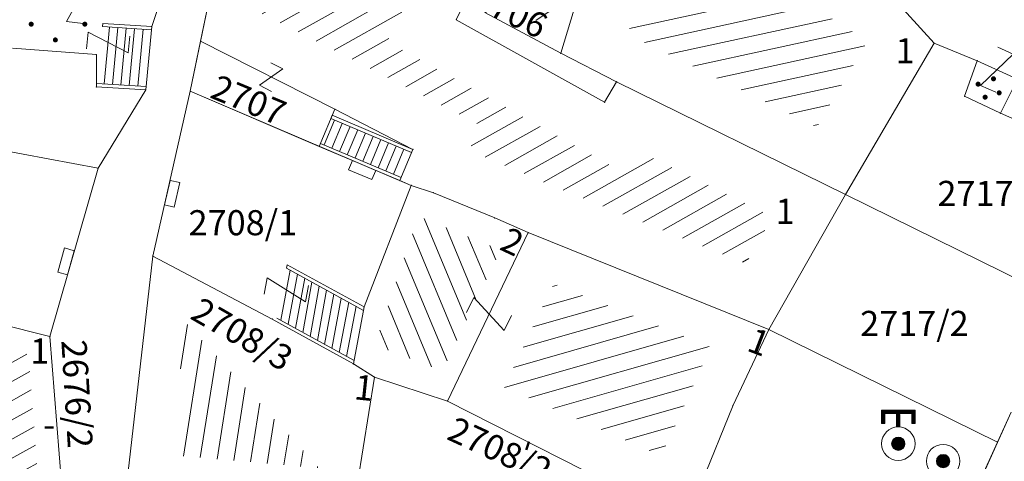
# Model space of a CAD drawing. Units: metres. Extents: x 6568475 to 6572489, y 4680285 to 4683627.
# Drawn here: x 6569449 to 6569479, y 4681933 to 4681947 of the extents above; entities that cross this region are included whole.
import ezdxf
from ezdxf.enums import TextEntityAlignment as Align

# ---------------------------------------------------------------- set-up
doc = ezdxf.new("R2010")
doc.units = ezdxf.units.M
doc.header["$MEASUREMENT"] = 0
for name, color, linetype, lineweight in [('00_mb_tree_listing', 7, 'Continuous', 13), ('hatch_conservation area', 1, 'Continuous', 9), ('katastarska podloga budva', 251, 'Continuous', 13)]:
    doc.layers.add(name, color=color, linetype=linetype, lineweight=lineweight)
doc.layers.add('1-katastar-PARCELE_GRANICE', color=7, linetype='Continuous')
doc.styles.add('OZNP', font='simplex.shx', dxfattribs={"oblique": 29.79380425397254})
doc.styles.add('SIM', font='SIMPLEX.shx')
pattern_1 = [(292.6005322357203, (0, 0), (0.4616033236258916, 0.1921519492941207), [])]
pattern_2 = [(29.00013349329471, (0, 0), (-0.2424058290096548, 0.4373092887901445), [])]
pattern_3 = [(213.7047454560391, (0, 0), (0.2774566655868155, -0.4159540824675796), [])]
pattern_4 = [(192.2714630404896, (0, 0), (0.1062718643704614, -0.4885757779948022), [])]
pattern_5 = [(260.983660158221, (0, 0), (0.4938218439094794, -0.07835806581228077), [])]
pattern_6 = [(195.9317189821108, (0, 0), (0.1372457986605072, -0.4807947490874245), [])]
pattern_7 = [(29.42680364515791, (0, 0), (-0.245655632018339, 0.4354920325995304), [])]

# ---------------------------------------------------------------- blocks, each defined once
blk = doc.blocks.new('TK97_1')
for p, q in [((0.5, 1.25), (-0.5, -1.25)), ((-0.5, 1.25), (0.5, 1.25)), ((-0.5, -1.25), (0.5, -1.25))]:
    blk.add_line(p, q)
blk = doc.blocks.new('PIKIR')
at = {"const_width": 0.15, "flags": 128}
blk.add_lwpolyline([(-0.07, 0, 1), (0.08, 0, 1)], format="xyb", close=True, dxfattribs=at)
blk = doc.blocks.new('TK112_1')
for p, q in [((-0.3, 0.75), (0.3, 0.75)), ((-0.3, -0.75), (-0.3, 0.75)), ((0.3, 0.75), (0.3, -0.75)), ((0.3, -0.75), (-0.3, -0.75))]:
    blk.add_line(p, q)
blk = doc.blocks.new('TK243_1')
for p, q in [((-1, 2), (0, 2)), ((-1, 1.2), (-1, 2)), ((-0.8, 1.8), (-0.8, 1.2)), ((-0.1, 1.8), (-0.8, 1.8)), ((-0.1, 1.75), (-0.1, 1.8)), ((1, 2), (0, 2)), ((0.1, 1.8), (0.8, 1.8)), ((0.8, 1.8), (0.8, 1.2)), ((1, 1.2), (1, 2)), ((-0.8, 1.2), (-1, 1.2)), ((-0.1, 1), (-0.1, 1.75)), ((0.1, 1), (0.1, 1.75)), ((0.8, 1.2), (1, 1.2))]:
    blk.add_line(p, q)
at = {"const_width": 0.2, "flags": 128}
for points in [[(0.9, 1.2), (0.9, 1.9), (-0.9, 1.9), (-0.9, 1.2)], [(0, 1.9), (0, 1)]]:
    blk.add_lwpolyline(points, dxfattribs=at)
at = {"const_width": 0.4, "flags": 128}
blk.add_lwpolyline([(-0.2, 0, 1), (0.2, 0, 1)], format="xyb", close=True, dxfattribs=at)
for radius in [1, 0.4]:
    blk.add_circle((0, 0), radius)
blk = doc.blocks.new('TK97_2')
for p, q in [((0.4, 0.75), (-0.4, -0.75)), ((-0.4, 0.75), (0.4, 0.75)), ((-0.4, -0.75), (0.4, -0.75))]:
    blk.add_line(p, q)
blk = doc.blocks.new('TK245_1')
at = {"const_width": 0.4, "flags": 128}
blk.add_lwpolyline([(-0.2, 0, 1), (0.2, 0, 1)], format="xyb", close=True, dxfattribs=at)
for radius in [1, 0.4]:
    blk.add_circle((0, 0), radius)

msp = doc.modelspace()

# ---------------------------------------------------------------- hatches: boundary and pattern name
at = {"layer": '00_mb_tree_listing'}
h = msp.add_hatch(dxfattribs=at)
h.set_pattern_fill('U', color=256, scale=0.5, angle=213.7047454560391, style=0, pattern_type=0)
h.set_pattern_definition(pattern_3)
h.paths.add_polyline_path([(6569464.448452401, 4681949.244072663), (6569466.002806649, 4681948.728210865), (6569465.258005943, 4681946.289940601), (6569463.353637603, 4681947.313397926)])
h = msp.add_hatch(dxfattribs=at)
h.set_pattern_fill('U', color=256, scale=0.5, angle=192.2714630404896, style=0, pattern_type=0)
h.set_pattern_definition(pattern_4)
h.paths.add_polyline_path([(6569469.82634645, 4681949.046205524), (6569474.658231299, 4681945.93723734), (6569473.14772966, 4681943.376234054), (6569467.499714185, 4681946.154717159), (6569468.026166342, 4681947.878175031)])
at = {"layer": '00_mb_tree_listing', "lineweight": 13}
h = msp.add_hatch(dxfattribs=at)
h.set_pattern_fill('U', color=256, scale=0.5, angle=389.4268036451579, style=0, pattern_type=0)
h.set_pattern_definition(pattern_7)
h.paths.add_polyline_path([(6569456.525563898, 4681946.79417025), (6569456.880310604, 4681948.496954442), (6569458.446535695, 4681948.006329715), (6569458.497655043, 4681947.495136235), (6569460.755283757, 4681946.812597321), (6569460.328734327, 4681945.930081259), (6569467.382627409, 4681942.013020991), (6569467.780238789, 4681942.686751385), (6569471.822828015, 4681940.698010565), (6569471.032921057, 4681939.301815371), (6569465.136756972, 4681941.671761715), (6569464.141606077, 4681942.109628108), (6569462.769959579, 4681942.671778312), (6569463.091475086, 4681943.438469137), (6569459.471269629, 4681945.302952635), (6569456.525563898, 4681946.79417025)])
at = {"layer": '00_mb_tree_listing'}
h = msp.add_hatch(dxfattribs=at)
h.set_pattern_fill('U', color=256, scale=0.5, angle=292.6005322357203, style=0, pattern_type=0)
h.set_pattern_definition(pattern_1)
h.paths.add_polyline_path([(6569463.700865536, 4681939.714052491), (6569461.966933002, 4681936.10491717), (6569459.950979145, 4681936.870985402), (6569461.248238727, 4681940.72081568)])
h = msp.add_hatch(dxfattribs=at)
h.set_pattern_fill('U', color=256, scale=0.5, angle=195.9317189821108, style=0, pattern_type=0)
h.set_pattern_definition(pattern_6)
h.paths.add_polyline_path([(6569469.983975141, 4681936.816784254), (6569468.507146794, 4681933.566952653), (6569463.809650784, 4681935.618465573), (6569465.2921822, 4681938.704316024)])
h = msp.add_hatch(dxfattribs=at)
h.set_pattern_fill('U', color=256, scale=0.5, angle=29.00013349329471, style=0, pattern_type=0)
h.set_pattern_definition(pattern_2)
h.paths.add_polyline_path([(6569449.60728623, 4681936.591400911), (6569449.911269763, 4681932.717845553), (6569442.000319475, 4681933.943284798), (6569443.107268233, 4681938.099807208), (6569445.620918449, 4681937.531567952), (6569448.51271434, 4681936.861009456)])
h = msp.add_hatch(dxfattribs=at)
h.set_pattern_fill('U', color=256, scale=0.5, angle=260.983660158221, style=0, pattern_type=0)
h.set_pattern_definition(pattern_5)
h.paths.add_polyline_path([(6569454.306060442, 4681937.544493737), (6569458.286738023, 4681933.205453493), (6569453.851284836, 4681933.59484492)])
at = {"layer": 'hatch_conservation area'}
h = msp.add_hatch(dxfattribs=at)
h.set_pattern_fill('ANSI31', color=256, scale=10)
h.set_pattern_definition([(45, (0, 0), (-0.8838834764831843, 0.8838834764831844), [])])
h.paths.add_polyline_path([(6569352.16, 4682038.99), (6569380.55, 4682037.41), (6569386.67, 4682037.21), (6569388.23, 4682037.15), (6569392.16, 4682035.33), (6569411.937434864, 4682032.256039957), (6569413.06, 4682034.57), (6569417.67, 4682033.9), (6569419.24, 4682039.27), (6569432.937279918, 4682036.878830281), (6569433.857137828, 4682047.481810054), (6569434.040958497, 4682050.616631347), (6569438.270120406, 4682088.541366147), (6569438.638176691, 4682092.04494038), (6569441.473073282, 4682121.530045119), (6569444.028443993, 4682153.809885822), (6569444.664574787, 4682161.845589058), (6569445.578589779, 4682173.39156876), (6569470.7101071, 4682161.054066104), (6569475.337457261, 4682158.792334275), (6569480.324515985, 4682156.143661071), (6569479.39, 4682153.56), (6569484.67, 4682149.53), (6569484.035757636, 4682142.710827417), (6569483.29, 4682134.55), (6569481.655728112, 4682121.73957253), (6569482.32, 4682121.69), (6569482.017709183, 4682119.111842456), (6569481.55, 4682118.96), (6569481.04, 4682115.94), (6569479.51, 4682103.01), (6569479.3, 4682100.12), (6569478.12, 4682080.61), (6569477.86, 4682061.19), (6569477.97, 4682058.5), (6569478.27, 4682043.81), (6569479.239966756, 4682034.304325796), (6569600.57, 4681990.5), (6569641.44, 4682042.31), (6569652.42, 4682033.89), (6569707.53, 4682040.75), (6569712.33, 4682001.92), (6569657.601283941, 4681988.461009796), (6569658.164349212, 4681984.958094414), (6569658.54, 4681981.21), (6569687.16077669, 4681984.901513711), (6569606.250201978, 4681760.981186031), (6569553.419436995, 4681747.320758437), (6569514.901511171, 4681761.227057863), (6569508.290066289, 4681775.426435778), (6569498.448150435, 4681788.20105144), (6569486.44641822, 4681796.3285651), (6569475.223706386, 4681792.224092659), (6569465.590068621, 4681799.750068621), (6569459.434747905, 4681810.21927762), (6569474.635465025, 4681853.353714749), (6569475.10144883, 4681854.721463512), (6569475.343498795, 4681857.500555704), (6569474.591910348, 4681865.035711674), (6569473.519299331, 4681868.582855126), (6569469.864625276, 4681877.012183996), (6569469.022558648, 4681878.509191333), (6569467.319263781, 4681880.132830331), (6569462.622828713, 4681883.484559631), (6569460.572459664, 4681885.565229702), (6569458.68215723, 4681887.027187741), (6569450.136332723, 4681892.355877848), (6569441.862412695, 4681898.07346881), (6569434.14316771, 4681899.865096041), (6569432.124927378, 4681900.043693223), (6569423.886978719, 4681901.773128304), (6569412.511819922, 4681901.272172184), (6569412.681958512, 4681899.774233793), (6569407.744818457, 4681898.909919157), (6569407.535475578, 4681898.18748669), (6569402.59, 4681898.81), (6569402.672932228, 4681899.871988287), (6569376.58, 4681897.18), (6569375.08, 4681906.2), (6569377.14950724, 4681906.413382989), (6569375.55, 4681920.84), (6569367.097556031, 4681919.93750623), (6569365.540358772, 4681934.848038798), (6569320.441638269, 4681930.259192634), (6569319.99, 4681933.95), (6569319.11, 4681933.88), (6569317.61, 4681935.73), (6569317.38, 4681938.63), (6569318.3, 4681940.75), (6569319.18, 4681940.82), (6569319.06, 4681943), (6569320.15, 4681943.08), (6569316.37, 4681976.02), (6569329.53, 4681978.02), (6569329.17, 4681981.46), (6569319.09, 4681980.48), (6569317.52, 4681993.77), (6569324.17, 4681992.97), (6569326.46, 4682034.64), (6569343.71, 4682038.84)])
h.paths.add_polyline_path([(6569590.06, 4681811.66), (6569586.02, 4681786.46), (6569596.45, 4681786.61), (6569596.249634627, 4681784.797319765), (6569594.79, 4681774.09), (6569594.19, 4681771.77), (6569591.9, 4681769.71), (6569588.68, 4681768.88), (6569584.75, 4681768.43), (6569584.37, 4681769.19), (6569573.54998001, 4681765.629520319), (6569567.92, 4681765.36), (6569561.45, 4681762.34), (6569558.337885602, 4681762.299972805), (6569556.986120001, 4681762.400287407), (6569540.59, 4681763.99), (6569539.2, 4681763.73), (6569537.32, 4681763.66), (6569534.24, 4681761.84), (6569532.13, 4681761.58), (6569530.58, 4681761.68), (6569528.08, 4681760.36), (6569524.22, 4681762.07), (6569523.05, 4681762.14), (6569520.71, 4681764.48), (6569518.76, 4681766.92), (6569515.98, 4681772.39), (6569511.45, 4681781.35), (6569510.69, 4681784.28), (6569508.46, 4681784.63), (6569506.28, 4681787.97), (6569505.49, 4681791.25), (6569505.46, 4681792.82), (6569500.05, 4681799.93), (6569498.75, 4681801.33), (6569497.06, 4681803.17), (6569493, 4681806.16), (6569490.77, 4681806.47), (6569486.778221132, 4681806.497279378), (6569482.94, 4681803.91), (6569475.769890454, 4681804.610947573), (6569473.12, 4681804.87), (6569471.08, 4681805.24), (6569468.53, 4681804.27), (6569466.84, 4681804.39), (6569464.66, 4681805.98), (6569463.89, 4681807.16), (6569464.34, 4681811.81), (6569464.81, 4681814.13), (6569466.13, 4681820.96), (6569464.4, 4681822.09), (6569465.97, 4681825.6), (6569466.78, 4681825.48), (6569467.15, 4681826.68), (6569472.46, 4681842.39), (6569475.5, 4681851.24), (6569476.58, 4681854.41), (6569476.85, 4681857.51), (6569476.07, 4681865.33), (6569474.93, 4681869.1), (6569471.21, 4681877.68), (6569470.22, 4681879.44), (6569468.28, 4681881.29), (6569463.6, 4681884.63), (6569461.57, 4681886.69), (6569459.54, 4681888.26), (6569450.96, 4681893.61), (6569442.48, 4681899.47), (6569434.38, 4681901.35), (6569432.345907087, 4681901.53), (6569424.01, 4681903.28), (6569410.84, 4681902.7), (6569411.03215492, 4681901.008224905), (6569409.5, 4681900.74), (6569409.84, 4681903.31), (6569409.28, 4681903.93), (6569411.23, 4681915.19), (6569409.6, 4681915.88), (6569408.14, 4681917.13), (6569407.47, 4681918.39), (6569407.22, 4681920.47), (6569408.01, 4681922.63), (6569410.2, 4681924.19), (6569413.21, 4681924.41), (6569414.32, 4681924.27), (6569418.81, 4681937.9), (6569422.87, 4681951.54), (6569430.99, 4681978.84), (6569429.36, 4681979.46), (6569427.69, 4681980.47), (6569426.82, 4681982.23), (6569426.71, 4681983.965553337), (6569427.02, 4681985.61), (6569428.37, 4681987.46), (6569430.42, 4681988.71), (6569431.88, 4681988.89), (6569433.37, 4681988.79), (6569434.8, 4681988.03), (6569436.47, 4681986.02), (6569437.1, 4681983.56), (6569436.65, 4681981.41), (6569467.85, 4681975.01), (6569474.25, 4681982.22), (6569477.87, 4681987.24), (6569478.500110163, 4681987.139982513), (6569479.759820336, 4681988.269838872), (6569480.420318405, 4681989.350141576), (6569481.59, 4681989.14), (6569485.09, 4681993.33), (6569487.84, 4681996.92), (6569487.25, 4681997.32), (6569487.95, 4681999.35), (6569488.73, 4681999.54), (6569491.25, 4682002.06), (6569496.32, 4681998.67), (6569508.85, 4681991.33), (6569511.24, 4681989.9), (6569517.23, 4681987.76), (6569518.7, 4681990.35), (6569524.12, 4681987.76), (6569536.1, 4681981.45), (6569538.33, 4681980.38), (6569544.34, 4681977.85), (6569547.6, 4681981.91), (6569551.27, 4681981.71), (6569563.3, 4681976.46), (6569571.16, 4681973.37), (6569583.51, 4681967.07), (6569593.53, 4681962.06), (6569595.03, 4681961.22), (6569598.29, 4681959.17), (6569600.62, 4681956.62), (6569605.35, 4681950.46), (6569608.01, 4681951.41), (6569610.38, 4681951.72), (6569621.18, 4681950.03), (6569622.327018147, 4681949.870414866), (6569628.13, 4681947.64), (6569629.67, 4681945.7), (6569630.04, 4681940.2), (6569628.89, 4681939.16), (6569619.955300607, 4681939.32683755), (6569615.35, 4681922.79), (6569609.8, 4681903.85), (6569604.89, 4681887.05), (6569599.42, 4681868.63), (6569598.62, 4681865.1), (6569596.82, 4681853.98), (6569593.84, 4681835.45)], flags=16)
at = {"layer": 'katastarska podloga budva'}
h = msp.add_hatch(dxfattribs=at)
h.set_pattern_fill('U', color=256, scale=0.5, angle=213.7047454560391, style=0, pattern_type=0)
h.set_pattern_definition(pattern_3)
h.paths.add_polyline_path([(6569464.448452401, 4681949.244072663), (6569466.002806649, 4681948.728210865), (6569465.258005943, 4681946.289940601), (6569463.353637603, 4681947.313397926)])
h = msp.add_hatch(dxfattribs=at)
h.set_pattern_fill('U', color=256, scale=0.5, angle=192.2714630404896, style=0, pattern_type=0)
h.set_pattern_definition(pattern_4)
h.paths.add_polyline_path([(6569469.82634645, 4681949.046205524), (6569474.658231299, 4681945.93723734), (6569473.14772966, 4681943.376234054), (6569467.499714185, 4681946.154717159), (6569468.026166342, 4681947.878175031)])
at = {"layer": 'katastarska podloga budva', "lineweight": 13}
h = msp.add_hatch(dxfattribs=at)
h.set_pattern_fill('U', color=256, scale=0.5, angle=389.4268036451579, style=0, pattern_type=0)
h.set_pattern_definition(pattern_7)
h.paths.add_polyline_path([(6569456.525563898, 4681946.79417025), (6569456.880310604, 4681948.496954442), (6569458.446535695, 4681948.006329715), (6569458.497655043, 4681947.495136235), (6569460.755283757, 4681946.812597321), (6569460.328734327, 4681945.930081259), (6569467.382627409, 4681942.013020991), (6569467.780238789, 4681942.686751385), (6569471.822828015, 4681940.698010565), (6569471.032921057, 4681939.301815371), (6569465.136756972, 4681941.671761715), (6569464.141606077, 4681942.109628108), (6569462.769959579, 4681942.671778312), (6569463.091475086, 4681943.438469137), (6569459.471269629, 4681945.302952635), (6569456.525563898, 4681946.79417025)])
at = {"layer": 'katastarska podloga budva'}
h = msp.add_hatch(dxfattribs=at)
h.set_pattern_fill('U', color=256, scale=0.5, angle=292.6005322357203, style=0, pattern_type=0)
h.set_pattern_definition(pattern_1)
h.paths.add_polyline_path([(6569463.700865536, 4681939.714052491), (6569461.966933002, 4681936.10491717), (6569459.950979145, 4681936.870985402), (6569461.248238727, 4681940.72081568)])
h = msp.add_hatch(dxfattribs=at)
h.set_pattern_fill('U', color=256, scale=0.5, angle=195.9317189821108, style=0, pattern_type=0)
h.set_pattern_definition(pattern_6)
h.paths.add_polyline_path([(6569469.983975141, 4681936.816784254), (6569468.507146794, 4681933.566952653), (6569463.809650784, 4681935.618465573), (6569465.2921822, 4681938.704316024)])
h = msp.add_hatch(dxfattribs=at)
h.set_pattern_fill('U', color=256, scale=0.5, angle=29.00013349329471, style=0, pattern_type=0)
h.set_pattern_definition(pattern_2)
h.paths.add_polyline_path([(6569449.60728623, 4681936.591400911), (6569449.911269763, 4681932.717845553), (6569442.000319475, 4681933.943284798), (6569443.107268233, 4681938.099807208), (6569445.620918449, 4681937.531567952), (6569448.51271434, 4681936.861009456)])
h = msp.add_hatch(dxfattribs=at)
h.set_pattern_fill('U', color=256, scale=0.5, angle=260.983660158221, style=0, pattern_type=0)
h.set_pattern_definition(pattern_5)
h.paths.add_polyline_path([(6569454.306060442, 4681937.544493737), (6569458.286738023, 4681933.205453493), (6569453.851284836, 4681933.59484492)])

# ---------------------------------------------------------------- linework, layer by layer
at = {"layer": '00_mb_tree_listing'}
for p, q in [((6569454.75, 4681945.94), (6569455.4, 4681949.06)), ((6569466.53, 4681948.95), (6569465.5, 4681945.58)), ((6569474.01, 4681948.79), (6569476.65, 4681945.88)), ((6569462.96, 4681947.78), (6569462.38, 4681946.58)), ((6569453.29, 4681946.38), (6569453.44, 4681946.83)), ((6569465.5, 4681945.58), (6569463.24, 4681946.8)), ((6569451.83, 4681946.47), (6569451.82, 4681946.38)), ((6569453.29, 4681946.38), (6569451.83, 4681946.47)), ((6569462.38, 4681946.58), (6569466.81, 4681944.12)), ((6569451.82, 4681946.38), (6569453.28, 4681946.28)), ((6569451.87, 4681944.67), (6569452.03, 4681946.36)), ((6569452.12, 4681944.65), (6569452.28, 4681946.35)), ((6569452.37, 4681944.63), (6569452.53, 4681946.33)), ((6569452.62, 4681944.62), (6569452.78, 4681946.31)), ((6569452.87, 4681944.6), (6569453.03, 4681946.3)), ((6569453.29, 4681946.38), (6569453.11, 4681944.49)), ((6569454.44, 4681944.45), (6569454.75, 4681945.94)), ((6569458.76, 4681943.91), (6569454.75, 4681945.94)), ((6569476.65, 4681945.88), (6569474, 4681941.37)), ((6569476.65, 4681945.88), (6569477.94, 4681945.36)), ((6569451.64, 4681945.54), (6569449.13, 4681945.73)), ((6569467.17, 4681944.73), (6569465.5, 4681945.58)), ((6569451.64, 4681944.58), (6569451.64, 4681945.54)), ((6569477.94, 4681945.36), (6569477.56, 4681944.3)), ((6569479.14, 4681944.81), (6569477.94, 4681945.36)), ((6569451.65, 4681944.68), (6569453.12, 4681944.59)), ((6569467.17, 4681944.73), (6569466.81, 4681944.12)), ((6569474, 4681941.37), (6569467.17, 4681944.73)), ((6569479.14, 4681944.81), (6569478.63, 4681943.79)), ((6569453.11, 4681944.49), (6569451.64, 4681944.58)), ((6569453.11, 4681944.49), (6569451.69, 4681942.15)), ((6569454.44, 4681944.45), (6569453.32, 4681939.53)), ((6569454.44, 4681944.45), (6569458.29, 4681942.8)), ((6569478.63, 4681943.79), (6569477.56, 4681944.3)), ((6569458.76, 4681943.91), (6569458.29, 4681942.8)), ((6569461.09, 4681942.71), (6569458.76, 4681943.91)), ((6569482.31, 4681942.19), (6569478.63, 4681943.79)), ((6569458.44, 4681942.85), (6569458.75, 4681943.59)), ((6569458.68, 4681943.73), (6569458.64, 4681943.64)), ((6569458.64, 4681943.64), (6569461.05, 4681942.62)), ((6569458.67, 4681942.75), (6569458.98, 4681943.49)), ((6569461.09, 4681942.71), (6569458.68, 4681943.73)), ((6569444.66, 4681943.46), (6569451.69, 4681942.15)), ((6569458.9, 4681942.65), (6569459.21, 4681943.4)), ((6569459.13, 4681942.55), (6569459.44, 4681943.3)), ((6569459.36, 4681942.46), (6569459.67, 4681943.2)), ((6569459.59, 4681942.36), (6569459.9, 4681943.1)), ((6569459.82, 4681942.26), (6569460.13, 4681943.01)), ((6569460.05, 4681942.16), (6569460.36, 4681942.91)), ((6569458.29, 4681942.8), (6569460.7, 4681941.78)), ((6569458.33, 4681942.89), (6569460.74, 4681941.87)), ((6569460.28, 4681942.07), (6569460.59, 4681942.81)), ((6569460.51, 4681941.97), (6569460.82, 4681942.72)), ((6569460.7, 4681941.78), (6569461.09, 4681942.71)), ((6569451.69, 4681942.15), (6569450.25, 4681937.13)), ((6569460.7, 4681941.78), (6569461.04, 4681941.64)), ((6569459.63, 4681938.01), (6569461.04, 4681941.64)), ((6569461.7, 4681941.42), (6569461.04, 4681941.64)), ((6569463.53, 4681940.67), (6569461.7, 4681941.42)), ((6569474, 4681941.37), (6569471.72, 4681937.34)), ((6569474, 4681941.37), (6569480.5, 4681938.17)), ((6569464.53, 4681940.23), (6569463.53, 4681940.67)), ((6569462.12, 4681935.2), (6569464.53, 4681940.23)), ((6569471.72, 4681937.34), (6569464.53, 4681940.23)), ((6569453.32, 4681939.53), (6569452.51, 4681932.48)), ((6569453.32, 4681939.53), (6569456.89, 4681937.65)), ((6569457.14, 4681937.62), (6569457.42, 4681939.11)), ((6569457.33, 4681939.27), (6569457.31, 4681939.17)), ((6569457.31, 4681939.17), (6569459.61, 4681937.91)), ((6569459.63, 4681938.01), (6569457.33, 4681939.27)), ((6569457.36, 4681937.5), (6569457.64, 4681938.99)), ((6569457.58, 4681937.38), (6569457.86, 4681938.87)), ((6569457.8, 4681937.25), (6569458.07, 4681938.75)), ((6569458.02, 4681937.13), (6569458.29, 4681938.63)), ((6569458.24, 4681937.01), (6569458.51, 4681938.51)), ((6569458.45, 4681936.89), (6569458.73, 4681938.39)), ((6569458.67, 4681936.77), (6569458.95, 4681938.27)), ((6569458.89, 4681936.65), (6569459.17, 4681938.15)), ((6569459.11, 4681936.53), (6569459.39, 4681938.03)), ((6569459.63, 4681938.01), (6569459.31, 4681936.31)), ((6569456.89, 4681937.65), (6569459.31, 4681936.31)), ((6569457.03, 4681937.68), (6569459.33, 4681936.41)), ((6569448.67, 4681937.52), (6569450.25, 4681937.13)), ((6569471.72, 4681937.34), (6569470.65, 4681935.08)), ((6569478.54, 4681933.98), (6569471.72, 4681937.34)), ((6569450.25, 4681937.13), (6569450.66, 4681931.92)), ((6569459.31, 4681936.31), (6569459.94, 4681935.92)), ((6569459.94, 4681935.92), (6569459.3, 4681931.91)), ((6569462.12, 4681935.2), (6569459.94, 4681935.92)), ((6569466.87, 4681932.79), (6569462.12, 4681935.2)), ((6569470.65, 4681935.08), (6569469.47, 4681932.17)), ((6569478.54, 4681933.98), (6569478.95, 4681934.87)), ((6569477.63, 4681931.96), (6569478.54, 4681933.98))]:
    msp.add_line(p, q, dxfattribs=at)
at = {"layer": '1-katastar-PARCELE_GRANICE', "linetype": 'Continuous', "lineweight": 0}
for p, q in [((6569455.4, 4681949.059999999), (6569454.440000002, 4681944.45)), ((6569455.4, 4681949.059999999), (6569454.440000002, 4681944.45)), ((6569466.53, 4681948.95), (6569465.499999997, 4681945.58)), ((6569466.53, 4681948.95), (6569465.499999997, 4681945.58)), ((6569474.010000003, 4681948.789999999), (6569476.65, 4681945.879999998)), ((6569474.010000003, 4681948.789999999), (6569476.65, 4681945.879999998)), ((6569453.29, 4681946.38), (6569453.440000001, 4681946.83)), ((6569453.29, 4681946.38), (6569453.440000001, 4681946.83)), ((6569465.499999997, 4681945.58), (6569463.24, 4681946.8)), ((6569465.499999997, 4681945.58), (6569463.24, 4681946.8)), ((6569453.29, 4681946.38), (6569453.11, 4681944.49)), ((6569453.29, 4681946.38), (6569453.11, 4681944.49)), ((6569474, 4681941.37), (6569476.65, 4681945.879999998)), ((6569474, 4681941.37), (6569476.65, 4681945.879999998)), ((6569476.65, 4681945.879999998), (6569477.940000001, 4681945.36)), ((6569476.65, 4681945.879999998), (6569477.940000001, 4681945.36)), ((6569451.640000002, 4681945.54), (6569449.13, 4681945.730000001)), ((6569451.640000002, 4681945.54), (6569449.13, 4681945.730000001)), ((6569467.17, 4681944.730000002), (6569465.499999997, 4681945.58)), ((6569467.17, 4681944.730000002), (6569465.499999997, 4681945.58)), ((6569451.640000002, 4681944.58), (6569451.640000002, 4681945.54)), ((6569451.640000002, 4681944.58), (6569451.640000002, 4681945.54)), ((6569477.940000001, 4681945.36), (6569477.56, 4681944.3)), ((6569477.940000001, 4681945.36), (6569477.56, 4681944.3)), ((6569474, 4681941.37), (6569467.17, 4681944.730000002)), ((6569474, 4681941.37), (6569467.17, 4681944.730000002)), ((6569453.11, 4681944.49), (6569451.640000002, 4681944.58)), ((6569453.11, 4681944.49), (6569451.640000002, 4681944.58)), ((6569453.11, 4681944.49), (6569451.690000001, 4681942.15)), ((6569453.11, 4681944.49), (6569451.690000001, 4681942.15)), ((6569454.440000002, 4681944.45), (6569453.32, 4681939.53)), ((6569454.440000002, 4681944.45), (6569453.32, 4681939.53)), ((6569461.04, 4681941.639999999), (6569454.440000002, 4681944.45)), ((6569461.04, 4681941.639999999), (6569454.440000002, 4681944.45)), ((6569478.629999999, 4681943.79), (6569477.56, 4681944.3)), ((6569478.629999999, 4681943.79), (6569477.56, 4681944.3)), ((6569482.309999998, 4681942.190000001), (6569478.629999999, 4681943.79)), ((6569482.309999998, 4681942.190000001), (6569478.629999999, 4681943.79)), ((6569444.66, 4681943.46), (6569451.690000001, 4681942.15)), ((6569444.66, 4681943.46), (6569451.690000001, 4681942.15)), ((6569451.690000001, 4681942.15), (6569450.25, 4681937.13)), ((6569451.690000001, 4681942.15), (6569450.25, 4681937.13)), ((6569461.04, 4681941.639999999), (6569459.629999997, 4681938.01)), ((6569461.04, 4681941.639999999), (6569459.629999997, 4681938.01)), ((6569461.04, 4681941.639999999), (6569461.7, 4681941.42)), ((6569461.04, 4681941.639999999), (6569461.7, 4681941.42)), ((6569461.7, 4681941.42), (6569463.53, 4681940.67)), ((6569461.7, 4681941.42), (6569463.53, 4681940.67)), ((6569474, 4681941.37), (6569471.720000002, 4681937.34)), ((6569474, 4681941.37), (6569471.720000002, 4681937.34)), ((6569464.53, 4681940.230000002), (6569463.53, 4681940.67)), ((6569464.53, 4681940.230000002), (6569463.53, 4681940.67)), ((6569471.720000002, 4681937.34), (6569464.53, 4681940.230000002)), ((6569471.720000002, 4681937.34), (6569464.53, 4681940.230000002)), ((6569453.32, 4681939.53), (6569452.510000003, 4681932.480000001)), ((6569453.32, 4681939.53), (6569452.510000003, 4681932.480000001)), ((6569456.890000002, 4681937.65), (6569453.32, 4681939.53)), ((6569456.890000002, 4681937.65), (6569453.32, 4681939.53)), ((6569459.629999997, 4681938.01), (6569459.31, 4681936.31)), ((6569459.629999997, 4681938.01), (6569459.31, 4681936.31)), ((6569459.31, 4681936.31), (6569456.890000002, 4681937.65)), ((6569459.31, 4681936.31), (6569456.890000002, 4681937.65)), ((6569448.67, 4681937.519999999), (6569450.25, 4681937.13)), ((6569448.67, 4681937.519999999), (6569450.25, 4681937.13)), ((6569471.720000002, 4681937.34), (6569470.65, 4681935.08)), ((6569471.720000002, 4681937.34), (6569470.65, 4681935.08)), ((6569450.25, 4681937.13), (6569450.66, 4681931.92)), ((6569450.25, 4681937.13), (6569450.66, 4681931.92)), ((6569459.940000001, 4681935.919999999), (6569459.31, 4681936.31)), ((6569459.940000001, 4681935.919999999), (6569459.31, 4681936.31)), ((6569459.940000001, 4681935.919999999), (6569459.300000002, 4681931.91)), ((6569459.940000001, 4681935.919999999), (6569459.300000002, 4681931.91)), ((6569462.12, 4681935.2), (6569459.940000001, 4681935.919999999)), ((6569462.12, 4681935.2), (6569459.940000001, 4681935.919999999)), ((6569466.87, 4681932.79), (6569462.12, 4681935.2)), ((6569466.87, 4681932.79), (6569462.12, 4681935.2)), ((6569469.470000002, 4681932.17), (6569470.65, 4681935.08)), ((6569469.470000002, 4681932.17), (6569470.65, 4681935.08)), ((6569478.95, 4681934.87), (6569477.63, 4681931.96)), ((6569478.95, 4681934.87), (6569477.63, 4681931.96))]:
    msp.add_line(p, q, dxfattribs=at)
at = {"layer": 'katastarska podloga budva'}
for p, q in [((6569454.75, 4681945.94), (6569455.4, 4681949.06)), ((6569454.75, 4681945.94), (6569455.4, 4681949.06)), ((6569466.53, 4681948.95), (6569465.5, 4681945.58)), ((6569466.53, 4681948.95), (6569465.5, 4681945.58)), ((6569474.01, 4681948.79), (6569476.65, 4681945.88)), ((6569474.01, 4681948.79), (6569476.65, 4681945.88)), ((6569462.96, 4681947.78), (6569462.38, 4681946.58)), ((6569453.29, 4681946.38), (6569453.44, 4681946.83)), ((6569465.5, 4681945.58), (6569463.24, 4681946.8)), ((6569465.5, 4681945.58), (6569463.24, 4681946.8)), ((6569451.83, 4681946.47), (6569451.82, 4681946.38)), ((6569453.29, 4681946.38), (6569451.83, 4681946.47)), ((6569462.38, 4681946.58), (6569466.81, 4681944.12)), ((6569451.82, 4681946.38), (6569453.28, 4681946.28)), ((6569451.87, 4681944.67), (6569452.03, 4681946.36)), ((6569452.12, 4681944.65), (6569452.28, 4681946.35)), ((6569452.37, 4681944.63), (6569452.53, 4681946.33)), ((6569452.62, 4681944.62), (6569452.78, 4681946.31)), ((6569452.87, 4681944.6), (6569453.03, 4681946.3)), ((6569453.29, 4681946.38), (6569453.11, 4681944.49)), ((6569454.44, 4681944.45), (6569454.75, 4681945.94)), ((6569458.76, 4681943.91), (6569454.75, 4681945.94)), ((6569474, 4681941.37), (6569476.65, 4681945.88)), ((6569476.65, 4681945.88), (6569474, 4681941.37)), ((6569476.65, 4681945.88), (6569477.94, 4681945.36)), ((6569477.94, 4681945.36), (6569476.65, 4681945.88)), ((6569451.64, 4681945.54), (6569449.13, 4681945.73)), ((6569467.17, 4681944.73), (6569465.5, 4681945.58)), ((6569467.17, 4681944.73), (6569465.5, 4681945.58)), ((6569451.64, 4681944.58), (6569451.64, 4681945.54)), ((6569477.94, 4681945.36), (6569477.56, 4681944.3)), ((6569479.14, 4681944.81), (6569477.94, 4681945.36)), ((6569451.65, 4681944.68), (6569453.12, 4681944.59)), ((6569467.17, 4681944.73), (6569466.81, 4681944.12)), ((6569474, 4681941.37), (6569467.17, 4681944.73)), ((6569474, 4681941.37), (6569467.17, 4681944.73)), ((6569479.14, 4681944.81), (6569478.63, 4681943.79)), ((6569453.11, 4681944.49), (6569451.64, 4681944.58)), ((6569453.11, 4681944.49), (6569451.64, 4681944.58)), ((6569453.11, 4681944.49), (6569451.69, 4681942.15)), ((6569454.44, 4681944.45), (6569453.32, 4681939.53)), ((6569454.44, 4681944.45), (6569458.29, 4681942.8)), ((6569478.63, 4681943.79), (6569477.56, 4681944.3)), ((6569458.76, 4681943.91), (6569458.29, 4681942.8)), ((6569461.09, 4681942.71), (6569458.76, 4681943.91)), ((6569482.31, 4681942.19), (6569478.63, 4681943.79)), ((6569458.44, 4681942.85), (6569458.75, 4681943.59)), ((6569458.68, 4681943.73), (6569458.64, 4681943.64)), ((6569458.64, 4681943.64), (6569461.05, 4681942.62)), ((6569458.67, 4681942.75), (6569458.98, 4681943.49)), ((6569461.09, 4681942.71), (6569458.68, 4681943.73)), ((6569444.66, 4681943.46), (6569451.69, 4681942.15)), ((6569458.9, 4681942.65), (6569459.21, 4681943.4)), ((6569459.13, 4681942.55), (6569459.44, 4681943.3)), ((6569459.36, 4681942.46), (6569459.67, 4681943.2)), ((6569459.59, 4681942.36), (6569459.9, 4681943.1)), ((6569459.82, 4681942.26), (6569460.13, 4681943.01)), ((6569460.05, 4681942.16), (6569460.36, 4681942.91)), ((6569458.29, 4681942.8), (6569460.7, 4681941.78)), ((6569460.7, 4681941.78), (6569458.29, 4681942.8)), ((6569458.33, 4681942.89), (6569460.74, 4681941.87)), ((6569460.28, 4681942.07), (6569460.59, 4681942.81)), ((6569460.51, 4681941.97), (6569460.82, 4681942.72)), ((6569460.7, 4681941.78), (6569461.09, 4681942.71)), ((6569451.69, 4681942.15), (6569450.25, 4681937.13)), ((6569461.04, 4681941.64), (6569460.7, 4681941.78)), ((6569460.7, 4681941.78), (6569461.04, 4681941.64)), ((6569461.04, 4681941.64), (6569459.63, 4681938.01)), ((6569459.63, 4681938.01), (6569461.04, 4681941.64)), ((6569461.7, 4681941.42), (6569461.04, 4681941.64)), ((6569461.04, 4681941.64), (6569461.7, 4681941.42)), ((6569463.53, 4681940.67), (6569461.7, 4681941.42)), ((6569461.7, 4681941.42), (6569463.53, 4681940.67)), ((6569474, 4681941.37), (6569471.72, 4681937.34)), ((6569474, 4681941.37), (6569471.72, 4681937.34)), ((6569474, 4681941.37), (6569480.5, 4681938.17)), ((6569464.53, 4681940.23), (6569463.53, 4681940.67)), ((6569463.53, 4681940.67), (6569464.53, 4681940.23)), ((6569462.12, 4681935.2), (6569464.53, 4681940.23)), ((6569471.72, 4681937.34), (6569464.53, 4681940.23)), ((6569471.72, 4681937.34), (6569464.53, 4681940.23)), ((6569453.32, 4681939.53), (6569452.51, 4681932.48)), ((6569453.32, 4681939.53), (6569452.51, 4681932.48)), ((6569456.89, 4681937.65), (6569453.32, 4681939.53)), ((6569453.32, 4681939.53), (6569456.89, 4681937.65)), ((6569457.14, 4681937.62), (6569457.42, 4681939.11)), ((6569457.33, 4681939.27), (6569457.31, 4681939.17)), ((6569457.31, 4681939.17), (6569459.61, 4681937.91)), ((6569459.63, 4681938.01), (6569457.33, 4681939.27)), ((6569457.36, 4681937.5), (6569457.64, 4681938.99)), ((6569457.58, 4681937.38), (6569457.86, 4681938.87)), ((6569457.8, 4681937.25), (6569458.07, 4681938.75)), ((6569458.02, 4681937.13), (6569458.29, 4681938.63)), ((6569458.24, 4681937.01), (6569458.51, 4681938.51)), ((6569458.45, 4681936.89), (6569458.73, 4681938.39)), ((6569458.67, 4681936.77), (6569458.95, 4681938.27)), ((6569458.89, 4681936.65), (6569459.17, 4681938.15)), ((6569459.11, 4681936.53), (6569459.39, 4681938.03)), ((6569459.63, 4681938.01), (6569459.31, 4681936.31)), ((6569459.31, 4681936.31), (6569459.63, 4681938.01)), ((6569459.31, 4681936.31), (6569456.89, 4681937.65)), ((6569456.89, 4681937.65), (6569459.31, 4681936.31)), ((6569457.03, 4681937.68), (6569459.33, 4681936.41)), ((6569448.67, 4681937.52), (6569450.25, 4681937.13)), ((6569448.67, 4681937.52), (6569450.25, 4681937.13)), ((6569471.72, 4681937.34), (6569470.65, 4681935.08)), ((6569471.72, 4681937.34), (6569470.65, 4681935.08)), ((6569478.54, 4681933.98), (6569471.72, 4681937.34)), ((6569450.25, 4681937.13), (6569450.66, 4681931.92)), ((6569450.25, 4681937.13), (6569450.66, 4681931.92)), ((6569459.94, 4681935.92), (6569459.31, 4681936.31)), ((6569459.31, 4681936.31), (6569459.94, 4681935.92)), ((6569459.94, 4681935.92), (6569459.31, 4681936.31)), ((6569459.94, 4681935.92), (6569459.3, 4681931.91)), ((6569459.94, 4681935.92), (6569459.3, 4681931.91)), ((6569462.12, 4681935.2), (6569459.94, 4681935.92)), ((6569462.12, 4681935.2), (6569459.94, 4681935.92)), ((6569466.87, 4681932.79), (6569462.12, 4681935.2)), ((6569466.87, 4681932.79), (6569462.12, 4681935.2)), ((6569470.65, 4681935.08), (6569469.47, 4681932.17)), ((6569469.47, 4681932.17), (6569470.65, 4681935.08)), ((6569478.54, 4681933.98), (6569478.95, 4681934.87)), ((6569477.63, 4681931.96), (6569478.54, 4681933.98))]:
    msp.add_line(p, q, dxfattribs=at)
for p in [(6569462.38, 4681946.58), (6569453.29, 4681946.38), (6569454.75, 4681945.94), (6569476.65, 4681945.88), (6569465.5, 4681945.58), (6569451.64, 4681945.54), (6569477.94, 4681945.36), (6569467.17, 4681944.73), (6569451.64, 4681944.58), (6569453.11, 4681944.49), (6569454.44, 4681944.45), (6569466.81, 4681944.12), (6569477.56, 4681944.3), (6569458.76, 4681943.91), (6569478.63, 4681943.79), (6569458.29, 4681942.8), (6569461.09, 4681942.71), (6569451.69, 4681942.15), (6569460.7, 4681941.78), (6569461.04, 4681941.64), (6569461.7, 4681941.42), (6569474, 4681941.37), (6569463.53, 4681940.67), (6569464.53, 4681940.23), (6569453.32, 4681939.53), (6569459.63, 4681938.01), (6569456.89, 4681937.65), (6569471.72, 4681937.34), (6569450.25, 4681937.13), (6569459.31, 4681936.31), (6569459.94, 4681935.92), (6569462.12, 4681935.2), (6569470.65, 4681935.08), (6569475.6, 4681934), (6569478.54, 4681933.98), (6569476.92, 4681933.41)]:
    msp.add_point(p, dxfattribs=at)

# ---------------------------------------------------------------- block references
for name, p, xscale, yscale, rotation in [('TK97_1', (6569451.07, 4681947.12), 0.5, 0.5, 173.2343004537718), ('TK97_1', (6569451.99, 4681945.9), 0.5, 0.5, 84.48235760914397), ('TK97_1', (6569478.52, 4681945.09), 0.5, 0.5, 155.5678846063252), ('TK97_2', (6569456.86, 4681944.87), 0.5, 0.5, 153.1498975410854), ('TK112_1', (6569459.572725152, 4681942.095746715), 0.4999999999999999, 0.4999999999999999, 246.9201210375286), ('TK112_1', (6569453.9, 4681941.39), 0.5, 0.5, 347.1474743003558), ('TK112_1', (6569450.73, 4681939.37), 0.5, 0.5, 343.9909702818705), ('TK97_1', (6569457.31, 4681938.52), 0.5, 0.5, 79.51826010554461), ('TK97_1', (6569463.36, 4681937.8), 0.4999999999999997, 0.4999999999999997, 64.33902987927017)]:
    msp.add_blockref(name, p, dxfattribs=dict(at, xscale=xscale, yscale=yscale, rotation=rotation))
at = {"layer": 'katastarska podloga budva', "xscale": 0.5, "yscale": 0.5}
for name, p in [('PIKIR', (6569449.69, 4681946.45)), ('PIKIR', (6569451.29, 4681946.45)), ('PIKIR', (6569450.41, 4681945.98)), ('PIKIR', (6569477.96, 4681944.66)), ('PIKIR', (6569478.42, 4681944.82)), ('PIKIR', (6569478.59, 4681944.4)), ('PIKIR', (6569478.17, 4681944.27)), ('TK243_1', (6569475.58, 4681933.93)), ('TK245_1', (6569476.92, 4681933.41))]:
    msp.add_blockref(name, p, dxfattribs=at)

# ---------------------------------------------------------------- texts
at = {"layer": '00_mb_tree_listing', "style": 'OZNP', "oblique": 29.79380534680281}
for s, rotation, p in [('2706', 333.5847457697988, (6569462.813852994, 4681947.008316423)), ('2708/3', 330.1606830852153, (6569454.4, 4681937.68)), ('2676/2', 273.4991589118389, (6569450.59, 4681937.01)), ('2708/2', 335.2545622507864, (6569462.06, 4681934.08))]:
    msp.add_text(s, height=0.75, rotation=rotation, dxfattribs=at).set_placement(p)
at = {"layer": '00_mb_tree_listing', "style": 'SIM'}
for s, p in [('1', (6569475.5, 4681945.28)), ('1', (6569449.66, 4681936.32)), ('-', (6569450.05, 4681934.13))]:
    msp.add_text(s, height=0.75, dxfattribs=at).set_placement(p)
at = {"layer": '00_mb_tree_listing', "style": 'OZNP', "oblique": 29.79380534680281}
msp.add_text('2707', height=0.75, rotation=337.4476009287706, dxfattribs=at).set_placement((6569456.040984604, 4681943.837715841), align=Align.CENTER)
for s, p in [('2717/1', (6569478.370119363, 4681941.024450196)), ('2717/2', (6569476.061754123, 4681937.144328078))]:
    msp.add_text(s, height=0.75, dxfattribs=at).set_placement(p, align=Align.CENTER)
at = {"layer": '00_mb_tree_listing', "style": 'SIM'}
msp.add_text('1', height=0.75, dxfattribs=at).set_placement((6569472.2, 4681940.49), align=Align.CENTER)
at = {"layer": '00_mb_tree_listing', "style": 'OZNP', "oblique": 29.79380534680281}
msp.add_text('2708/1', height=0.75, dxfattribs=at).set_placement((6569454.39, 4681940.15))
at = {"layer": '00_mb_tree_listing', "style": 'SIM'}
for s, rotation, p in [('2', 334.8272276415938, (6569463.64, 4681939.74)), ('1', 338.9871145252228, (6569471.02, 4681936.72)), ('1', 353.9986405966749, (6569459.31, 4681935.26)), ('-', 72.05051608142831, (6569464.73, 4681933.61))]:
    msp.add_text(s, height=0.75, rotation=rotation, dxfattribs=at).set_placement(p)

doc.saveas('drawing.dxf')
